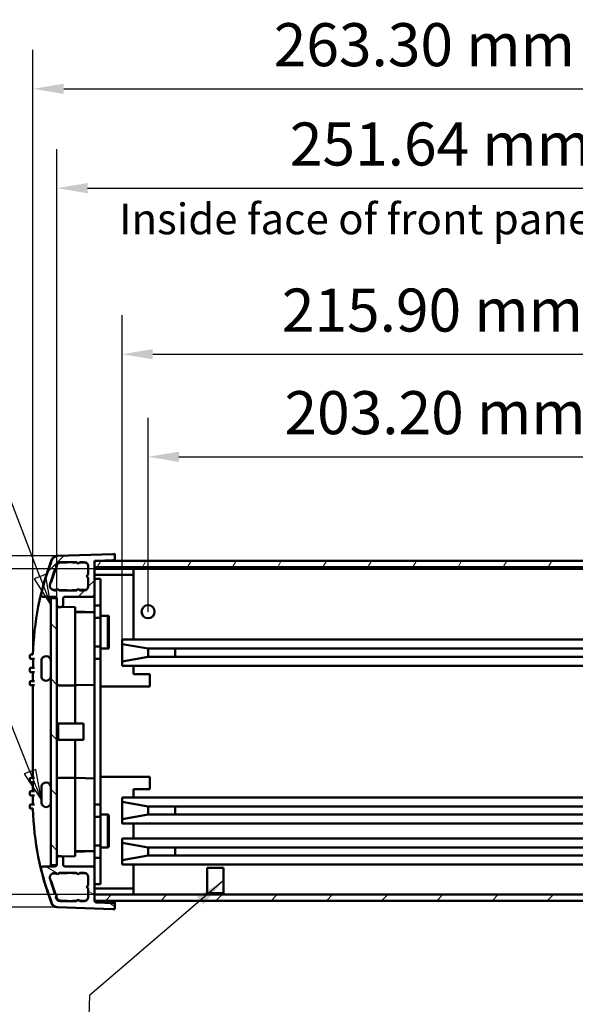
# Model space of a CAD drawing. Units: millimetres. Extents: x 0 to 1260, y 0 to 891.
# Drawn here: x 720 to 855, y 163 to 403 of the extents above; entities that cross this region are included whole.
import ezdxf

# ---------------------------------------------------------------- set-up
doc = ezdxf.new("R2010")
doc.units = ezdxf.units.MM
doc.header["$LTSCALE"] = 3
for name, color, linetype, lineweight in [('Dimension (ISO)', 7, 'Continuous', 25), ('Hatch (ISO)', 7, 'Continuous', 18), ('Symbol (ISO)', 7, 'Continuous', 25), ('Visible (ISO)', 7, 'Continuous', 50)]:
    doc.layers.add(name, color=color, linetype=linetype, lineweight=lineweight)
doc.styles.add('Note Text (ISO)', font='tahoma.ttf')
doc.dimstyles.new('Default (ISO)-12', dxfattribs={"dimscale": 3, "dimtxt": 3.5, "dimasz": 2.5, "dimexe": 3.175, "dimexo": 0, "dimgap": 0.762, "dimtad": 1, "dimrnd": 1e-08, "dimzin": 0, "dimdsep": 46, "dimtxsty": 'Note Text (ISO)', "dimcen": 0.09, "dimdle": 10, "dimclrd": 256, "dimclre": 256, "dimclrt": 256, "dimazin": 0, "dimtfac": 1.001486, "dimtmove": 0, "dimatfit": 3, "dimfxl": 1, "dimtolj": 1, "dimtzin": 0, "dimlwd": -1, "dimlwe": -1, "dimarcsym": 0})
doc.dimstyles.new('Default (ISO)-16', dxfattribs={"dimscale": 3, "dimtxt": 3.5, "dimasz": 2.5, "dimexe": 3.175, "dimexo": 0, "dimgap": 0.762, "dimtad": 1, "dimrnd": 1e-08, "dimzin": 0, "dimdsep": 46, "dimtxsty": 'Note Text (ISO)', "dimcen": 0.09, "dimdle": 10, "dimclrd": 256, "dimclre": 256, "dimclrt": 256, "dimazin": 0, "dimtfac": 1.001486, "dimtmove": 0, "dimatfit": 3, "dimfxl": 1, "dimtolj": 1, "dimtzin": 0, "dimlwd": -1, "dimlwe": -1, "dimarcsym": 0})
doc.dimstyles.new('Default - Method 1b (ISO)$7', dxfattribs={"dimscale": 3, "dimtxt": 3.5, "dimasz": 2.5, "dimexe": 3.175, "dimexo": 0, "dimgap": 0.762, "dimtad": 1, "dimtoh": 1, "dimrnd": 1e-08, "dimtxsty": 'Note Text (ISO)', "dimcen": 0.09, "dimdle": 10, "dimclrd": 256, "dimclre": 256, "dimclrt": 256, "dimazin": 2, "dimtfac": 1, "dimtmove": 0, "dimatfit": 3, "dimfxl": 1, "dimtolj": 1, "dimlwd": -1, "dimlwe": -1, "dimarcsym": 0})
pattern_1 = [(45, (0, 0), (-6.73519, 6.73519), [])]

# ---------------------------------------------------------------- blocks, each defined once
blk = doc.blocks.new('*D18')
at = {"layer": 'Defpoints', "color": 0, "transparency": 16777216}
for p in [(728.96, 272.47), (626.96, 186.77), (728.96, 186.77)]:
    blk.add_point(p, dxfattribs=at)
at = {"layer": 'Dimension (ISO)', "transparency": 16777216}
for p, q in [((728.96, 272.47), (617.43, 272.47)), ((626.96, 264.97), (626.96, 194.27)), ((728.96, 186.77), (617.43, 186.77))]:
    blk.add_line(p, q, dxfattribs=at)
for points in [[(625.71, 264.97), (628.21, 264.97), (626.96, 272.47)], [(625.71, 194.27), (628.21, 194.27), (626.96, 186.77)]]:
    blk.add_solid(points, dxfattribs=at)
at = {"layer": 'Dimension (ISO)', "transparency": 16777216, "insert": (610.94, 164.45), "char_height": 10.5, "attachment_point": 1, "rotation": 90, "style": 'Note Text (ISO)'}
blk.add_mtext('\\A1;85.70 mm [3.374 in]', dxfattribs=at)
blk = doc.blocks.new('*D19')
at = {"layer": 'Defpoints', "color": 0, "transparency": 16777216}
for p in [(747.46, 269.36), (656.78, 189.87), (737.97, 189.87)]:
    blk.add_point(p, dxfattribs=at)
at = {"layer": 'Dimension (ISO)', "transparency": 16777216}
for p, q in [((747.46, 269.36), (647.25, 269.36)), ((656.78, 261.86), (656.78, 197.37)), ((737.97, 189.87), (647.25, 189.87))]:
    blk.add_line(p, q, dxfattribs=at)
for points in [[(655.53, 261.86), (658.03, 261.86), (656.78, 269.36)], [(655.53, 197.37), (658.03, 197.37), (656.78, 189.87)]]:
    blk.add_solid(points, dxfattribs=at)
at = {"layer": 'Dimension (ISO)', "transparency": 16777216, "insert": (640.76, 164.54), "char_height": 10.5, "attachment_point": 1, "rotation": 90, "style": 'Note Text (ISO)'}
blk.add_mtext('\\A1;79.49 mm [3.130 in]', dxfattribs=at)
blk = doc.blocks.new('*D20')
at = {"layer": 'Defpoints', "color": 0, "transparency": 16777216}
for p in [(954.41, 296.65), (751.06, 258.87), (954.41, 257.32)]:
    blk.add_point(p, dxfattribs=at)
at = {"layer": 'Dimension (ISO)', "transparency": 16777216}
for p, q in [((751.06, 258.87), (751.06, 306.17)), ((954.41, 257.32), (954.41, 306.17)), ((758.56, 296.65), (946.91, 296.65))]:
    blk.add_line(p, q, dxfattribs=at)
for points in [[(758.56, 297.9), (758.56, 295.4), (751.06, 296.65)], [(946.91, 297.9), (946.91, 295.4), (954.41, 296.65)]]:
    blk.add_solid(points, dxfattribs=at)
at = {"layer": 'Dimension (ISO)', "transparency": 16777216, "insert": (781.11, 312.67), "char_height": 10.5, "attachment_point": 1, "style": 'Note Text (ISO)'}
blk.add_mtext('\\A1; 203.20 mm [8.000 in]', dxfattribs=at)
blk = doc.blocks.new('*D21')
at = {"layer": 'Defpoints', "color": 0, "transparency": 16777216}
for p in [(980.45, 362.18), (728.81, 262.01), (980.45, 262.01)]:
    blk.add_point(p, dxfattribs=at)
at = {"layer": 'Dimension (ISO)', "transparency": 16777216}
for p, q in [((728.81, 262.01), (728.81, 371.7)), ((980.45, 262.01), (980.45, 371.7)), ((736.31, 362.18), (972.95, 362.18))]:
    blk.add_line(p, q, dxfattribs=at)
for points in [[(736.31, 363.43), (736.31, 360.93), (728.81, 362.18)], [(972.95, 363.43), (972.95, 360.93), (980.45, 362.18)]]:
    blk.add_solid(points, dxfattribs=at)
at = {"layer": 'Dimension (ISO)', "transparency": 16777216, "insert": (785.64, 378.2), "char_height": 10.5, "attachment_point": 1, "style": 'Note Text (ISO)'}
blk.add_mtext('\\A1;251.64 mm [9.907 in]', dxfattribs=at)
blk = doc.blocks.new('*D22')
at = {"layer": 'Defpoints', "color": 0, "transparency": 16777216}
for p in [(986.28, 386.41), (722.98, 248.41), (986.28, 248.49)]:
    blk.add_point(p, dxfattribs=at)
at = {"layer": 'Dimension (ISO)', "transparency": 16777216}
for p, q in [((722.98, 248.41), (722.98, 395.93)), ((986.28, 248.49), (986.28, 395.93)), ((730.48, 386.41), (978.78, 386.41))]:
    blk.add_line(p, q, dxfattribs=at)
for points in [[(730.48, 387.66), (730.48, 385.16), (722.98, 386.41)], [(978.78, 387.66), (978.78, 385.16), (986.28, 386.41)]]:
    blk.add_solid(points, dxfattribs=at)
at = {"layer": 'Dimension (ISO)', "transparency": 16777216, "insert": (781.7, 402.43), "char_height": 10.5, "attachment_point": 1, "style": 'Note Text (ISO)'}
blk.add_mtext('\\A1;263.30 mm [10.366 in]', dxfattribs=at)
blk = doc.blocks.new('Balloon3')
at = {"layer": 'Symbol (ISO)'}
for p, q in [((227.337, 126.293), (217.571, 126.293)), ((241.549, 89.148), (227.337, 126.293)), ((242.016, 89.327), (241.082, 88.969)), ((241.082, 88.969), (242.442, 86.813)), ((241.549, 89.148), (242.442, 86.813)), ((242.442, 86.813), (242.016, 89.327))]:
    blk.add_line(p, q, dxfattribs=at)
at = {"layer": 'Symbol (ISO)', "flags": 128}
blk.add_lwpolyline([(241.082, 88.969), (242.442, 86.813), (242.016, 89.327), (241.082, 88.969)], dxfattribs=at)
at = {"layer": 'Symbol (ISO)'}
blk.add_circle((212.321, 126.293), 5.25, dxfattribs=at)
blk.add_solid([(241.082, 88.969), (242.442, 86.813), (242.016, 89.327), (241.082, 88.969)], dxfattribs=at)
at = {"layer": 'Symbol (ISO)', "insert": (212.321, 126.329), "char_height": 3.5, "attachment_point": 5, "style": 'Note Text (ISO)'}
blk.add_mtext('3', dxfattribs=at)
blk = doc.blocks.new('Balloon4')
at = {"layer": 'Symbol (ISO)'}
for p, q in [((225.923, 110.493), (218.084, 110.493)), ((240.75, 73.284), (225.923, 110.493)), ((241.214, 73.47), (240.285, 73.099)), ((240.285, 73.099), (241.675, 70.962)), ((240.75, 73.284), (241.675, 70.962)), ((241.675, 70.962), (241.214, 73.47))]:
    blk.add_line(p, q, dxfattribs=at)
at = {"layer": 'Symbol (ISO)', "flags": 128}
blk.add_lwpolyline([(240.285, 73.099), (241.675, 70.962), (241.214, 73.47), (240.285, 73.099)], dxfattribs=at)
at = {"layer": 'Symbol (ISO)'}
blk.add_circle((212.834, 110.493), 5.25, dxfattribs=at)
blk.add_solid([(240.285, 73.099), (241.675, 70.962), (241.214, 73.47), (240.285, 73.099)], dxfattribs=at)
at = {"layer": 'Symbol (ISO)', "insert": (212.834, 110.53), "char_height": 3.5, "attachment_point": 5, "style": 'Note Text (ISO)'}
blk.add_mtext('6', dxfattribs=at)
blk = doc.blocks.new('*D47')
at = {"layer": 'Defpoints', "color": 0, "transparency": 16777216}
for p in [(960.61, 321.67), (744.71, 252.07), (960.61, 252.07)]:
    blk.add_point(p, dxfattribs=at)
at = {"layer": 'Dimension (ISO)', "transparency": 16777216}
for p, q in [((744.71, 252.07), (744.71, 331.2)), ((960.61, 252.07), (960.61, 331.2)), ((752.21, 321.67), (953.11, 321.67))]:
    blk.add_line(p, q, dxfattribs=at)
for points in [[(752.21, 322.92), (752.21, 320.42), (744.71, 321.67)], [(953.11, 322.92), (953.11, 320.42), (960.61, 321.67)]]:
    blk.add_solid(points, dxfattribs=at)
at = {"layer": 'Dimension (ISO)', "transparency": 16777216, "insert": (783.68, 337.69), "char_height": 10.5, "attachment_point": 1, "style": 'Note Text (ISO)'}
blk.add_mtext('\\A1;215.90 mm [8.500 in]', dxfattribs=at)

msp = doc.modelspace()

# ---------------------------------------------------------------- hatches: boundary and pattern name
at = {"layer": 'Hatch (ISO)'}
h = msp.add_hatch(dxfattribs=at)
h.set_pattern_fill('ANSI31', color=256, scale=76.2, style=0)
h.set_pattern_definition(pattern_1)
edge = h.paths.add_edge_path()
edge.add_ellipse((737.476, 263.014), major_axis=(0.5, 0), ratio=1, start_angle=270, end_angle=360)
edge.add_line((737.976, 263.014), (737.976, 269.772))
edge.add_line((737.976, 269.772), (737.976, 270.786))
edge.add_ellipse((738.476, 270.786), major_axis=(0, 0.5), ratio=1, start_angle=13.84142, end_angle=90, ccw=False)
edge.add_ellipse((738.476, 270.786), major_axis=(0.485, 0.12), ratio=1, start_angle=78.15858, end_angle=90, ccw=False)
edge.add_line((738.459, 271.286), (742.494, 271.427))
edge.add_ellipse((742.476, 271.927), major_axis=(0.5, 0.017), ratio=1, start_angle=270, end_angle=358)
edge.add_line((742.976, 271.927), (742.976, 272.436))
edge.add_ellipse((742.476, 272.436), major_axis=(0, 0.5), ratio=1, start_angle=270, end_angle=361.98546)
edge.add_line((742.459, 272.936), (728.959, 272.468))
edge.add_ellipse((729.011, 270.969), major_axis=(-1.499, -0.052), ratio=1, start_angle=270, end_angle=336.88905)
edge.add_ellipse((793.84, 245.92), major_axis=(-25.589, -66.228), ratio=1, start_angle=270, end_angle=277.09352)
edge.add_ellipse((725.444, 263.014), major_axis=(-0.121, -0.485), ratio=1, start_angle=270, end_angle=374.03197)
edge.add_line((725.444, 262.514), (728.306, 262.514))
edge.add_ellipse((728.306, 262.014), major_axis=(0.5, 0), ratio=1, start_angle=17.80996, end_angle=90, ccw=False)
edge.add_ellipse((728.306, 262.014), major_axis=(0.153, -0.476), ratio=1, start_angle=72.19004, end_angle=90, ccw=False)
edge.add_line((728.806, 262.014), (728.806, 260.514))
edge.add_ellipse((729.306, 260.514), major_axis=(0, -0.5), ratio=1, start_angle=270, end_angle=286.26022)
edge.add_ellipse((729.306, 260.514), major_axis=(0.14, -0.48), ratio=1, start_angle=270, end_angle=343.73978)
edge.add_line((729.306, 260.014), (729.806, 260.014))
edge.add_ellipse((729.806, 260.514), major_axis=(0.5, 0), ratio=1, start_angle=270, end_angle=360)
edge.add_line((730.306, 260.514), (730.306, 262.014))
edge.add_ellipse((730.806, 262.014), major_axis=(0, 0.5), ratio=1, start_angle=0, end_angle=90, ccw=False)
edge.add_line((730.806, 262.514), (737.476, 262.514))
edge = h.paths.add_edge_path(flags=0)
edge.add_line((733.976, 270.564), (734.376, 270.964))
edge.add_line((734.376, 270.964), (735.476, 270.964))
edge.add_ellipse((735.476, 269.964), major_axis=(1, 0), ratio=1, start_angle=0, end_angle=90, ccw=False)
edge.add_line((736.476, 269.964), (736.476, 267.914))
edge.add_line((736.476, 267.914), (736.076, 267.514))
edge.add_line((736.076, 267.514), (736.476, 267.114))
edge.add_line((736.476, 267.114), (736.476, 265.064))
edge.add_ellipse((735.476, 265.064), major_axis=(0, -1), ratio=1, start_angle=0, end_angle=90, ccw=False)
edge.add_line((735.476, 264.064), (734.376, 264.064))
edge.add_line((734.376, 264.064), (733.976, 264.464))
edge.add_line((733.976, 264.464), (733.576, 264.064))
edge.add_line((733.576, 264.064), (729.376, 264.064))
edge.add_line((729.376, 264.064), (728.976, 264.464))
edge.add_line((728.976, 264.464), (728.576, 264.064))
edge.add_line((728.576, 264.064), (728.276, 264.064))
edge.add_ellipse((728.276, 265.264), major_axis=(-1.2, 0), ratio=1, start_angle=342, end_angle=450, ccw=False)
edge.add_line((727.135, 265.635), (728.279, 269.157))
edge.add_line((728.279, 269.157), (728.783, 269.414))
edge.add_line((728.783, 269.414), (728.527, 269.918))
edge.add_line((728.527, 269.918), (728.642, 270.273))
edge.add_ellipse((729.593, 269.964), major_axis=(0.309, 0.951), ratio=1, start_angle=18, end_angle=90, ccw=False)
edge.add_line((729.593, 270.964), (733.576, 270.964))
edge.add_line((733.576, 270.964), (733.976, 270.564))
h = msp.add_hatch(dxfattribs=at)
h.set_pattern_fill('ANSI31', color=256, scale=76.2, angle=14.99998, style=0)
h.set_pattern_definition([(60, (0, 0), (-8.24889, 4.7625), [])])
h.paths.add_polyline_path([(737.971, 271.272), (737.971, 269.772), (737.976, 269.772), (971.271, 269.772), (971.271, 270.857), (971.271, 271.272), (970.896, 271.272), (738.357, 271.272)])
h = msp.add_hatch(dxfattribs=at)
h.set_pattern_fill('ANSI31', color=256, scale=76.2, angle=90.00021, style=0)
h.set_pattern_definition([(135.0002, (0, 0), (-6.73517, -6.73522), [])])
h.paths.add_polyline_path([(727.326, 197.067), (728.782, 197.067), (728.826, 197.067), (728.826, 198.86), (728.826, 260.374), (728.826, 262.167), (728.782, 262.167), (727.326, 262.167)])
h = msp.add_hatch(dxfattribs=at)
h.set_pattern_fill('ANSI31', color=256, scale=76.2, angle=105.00025, style=0)
h.set_pattern_definition([(150.0002, (0, 0), (-4.76246, -8.24891), [])])
edge = h.paths.add_edge_path()
edge.add_ellipse((737.476, 196.22), major_axis=(0, 0.5), ratio=1, start_angle=270, end_angle=360)
edge.add_line((737.476, 196.72), (730.806, 196.72))
edge.add_ellipse((730.806, 197.22), major_axis=(-0.5, 0), ratio=1, start_angle=0, end_angle=90, ccw=False)
edge.add_line((730.306, 197.22), (730.306, 198.72))
edge.add_ellipse((729.806, 198.72), major_axis=(0, 0.5), ratio=1, start_angle=270, end_angle=360)
edge.add_line((729.806, 199.22), (729.306, 199.22))
edge.add_ellipse((729.306, 198.72), major_axis=(-0.5, 0), ratio=1, start_angle=270, end_angle=343.73978)
edge.add_ellipse((729.306, 198.72), major_axis=(-0.14, -0.48), ratio=1, start_angle=270, end_angle=286.26022)
edge.add_line((728.806, 198.72), (728.806, 197.22))
edge.add_ellipse((728.306, 197.22), major_axis=(0, -0.5), ratio=1, start_angle=72.178, end_angle=90, ccw=False)
edge.add_ellipse((728.306, 197.22), major_axis=(-0.153, -0.476), ratio=1, start_angle=17.822, end_angle=90, ccw=False)
edge.add_line((728.306, 196.72), (725.444, 196.72))
edge.add_ellipse((725.444, 196.22), major_axis=(-0.5, 0), ratio=1, start_angle=270, end_angle=374.03197)
edge.add_ellipse((793.84, 213.313), major_axis=(17.215, -68.881), ratio=1, start_angle=270, end_angle=277.09352)
edge.add_ellipse((729.011, 188.265), major_axis=(0.541, -1.399), ratio=1, start_angle=270, end_angle=336.88905)
edge.add_line((728.959, 186.766), (742.459, 186.298))
edge.add_ellipse((742.476, 186.797), major_axis=(0.5, -0.017), ratio=1, start_angle=270, end_angle=361.98546)
edge.add_line((742.976, 186.797), (742.976, 187.307))
edge.add_ellipse((742.476, 187.307), major_axis=(0, 0.5), ratio=1, start_angle=270, end_angle=358)
edge.add_line((742.494, 187.807), (738.459, 187.947))
edge.add_ellipse((738.476, 188.447), major_axis=(-0.5, 0.017), ratio=1, start_angle=10.67469, end_angle=90, ccw=False)
edge.add_ellipse((738.476, 188.447), major_axis=(-0.075, 0.494), ratio=1, start_angle=81.32531, end_angle=90, ccw=False)
edge.add_line((737.976, 188.447), (737.976, 189.872))
edge.add_line((737.976, 189.872), (737.976, 196.22))
edge = h.paths.add_edge_path(flags=0)
edge.add_line((734.376, 188.27), (733.976, 188.67))
edge.add_line((733.976, 188.67), (733.576, 188.27))
edge.add_line((733.576, 188.27), (729.593, 188.27))
edge.add_ellipse((729.593, 189.27), major_axis=(-1, 0), ratio=1, start_angle=18, end_angle=90, ccw=False)
edge.add_line((728.642, 188.961), (728.527, 189.316))
edge.add_line((728.527, 189.316), (728.783, 189.82))
edge.add_line((728.783, 189.82), (728.279, 190.077))
edge.add_line((728.279, 190.077), (727.135, 193.599))
edge.add_ellipse((728.276, 193.97), major_axis=(-0.371, 1.141), ratio=1, start_angle=342, end_angle=450, ccw=False)
edge.add_line((728.276, 195.17), (728.576, 195.17))
edge.add_line((728.576, 195.17), (728.976, 194.77))
edge.add_line((728.976, 194.77), (729.376, 195.17))
edge.add_line((729.376, 195.17), (733.576, 195.17))
edge.add_line((733.576, 195.17), (733.976, 194.77))
edge.add_line((733.976, 194.77), (734.376, 195.17))
edge.add_line((734.376, 195.17), (735.476, 195.17))
edge.add_ellipse((735.476, 194.17), major_axis=(1, 0), ratio=1, start_angle=0, end_angle=90, ccw=False)
edge.add_line((736.476, 194.17), (736.476, 192.12))
edge.add_line((736.476, 192.12), (736.076, 191.72))
edge.add_line((736.076, 191.72), (736.476, 191.32))
edge.add_line((736.476, 191.32), (736.476, 189.27))
edge.add_ellipse((735.476, 189.27), major_axis=(0, -1), ratio=1, start_angle=0, end_angle=90, ccw=False)
edge.add_line((735.476, 188.27), (734.376, 188.27))
h = msp.add_hatch(dxfattribs=at)
h.set_pattern_fill('ANSI31', color=256, scale=76.2, style=0)
h.set_pattern_definition(pattern_1)
h.paths.add_polyline_path([(971.271, 188.372), (971.271, 188.377), (971.271, 189.872), (737.976, 189.872), (737.971, 189.872), (737.971, 188.372), (737.982, 188.372), (971.27, 188.372)])

# ---------------------------------------------------------------- linework, layer by layer
at = {"layer": 'Visible (ISO)'}
for p, q in [((742.459, 272.936), (728.959, 272.468)), ((738.459, 271.286), (742.494, 271.427)), ((742.527, 272.933), (742.976, 272.949)), ((742.976, 272.949), (742.976, 272.436)), ((742.976, 271.927), (742.976, 272.436)), ((742.976, 271.271), (742.976, 271.927)), ((727.135, 265.635), (728.279, 269.157)), ((728.466, 269.252), (727.438, 266.088)), ((728.279, 269.157), (728.783, 269.414)), ((728.527, 269.918), (728.642, 270.273)), ((728.783, 269.414), (728.527, 269.918)), ((728.762, 270.162), (728.622, 269.73)), ((729.593, 270.964), (733.576, 270.964)), ((731.315, 270.909), (729.678, 270.852)), ((733.667, 270.873), (732.638, 270.909)), ((733.576, 270.964), (733.976, 270.564)), ((733.976, 270.564), (734.376, 270.964)), ((735.761, 270.8), (734.265, 270.852)), ((734.376, 270.964), (735.476, 270.964)), ((736.476, 269.964), (736.476, 267.914)), ((737.971, 271.272), (737.971, 269.772)), ((971.271, 271.272), (737.971, 271.272)), ((737.971, 269.772), (971.271, 269.772)), ((737.976, 263.014), (737.976, 270.786)), ((737.976, 269.362), (747.461, 269.362)), ((747.461, 267.562), (747.461, 269.362)), ((961.771, 269.362), (747.461, 269.362)), ((736.476, 267.914), (736.076, 267.514)), ((736.076, 267.514), (736.476, 267.114)), ((736.476, 267.114), (736.476, 265.064)), ((747.461, 267.862), (737.976, 267.862)), ((737.976, 266.867), (739.466, 266.867)), ((739.466, 266.867), (739.466, 260.367)), ((747.461, 267.562), (747.461, 265.722)), ((727.912, 264.228), (728.712, 264.2)), ((728.976, 264.464), (728.576, 264.064)), ((729.376, 264.064), (728.976, 264.464)), ((733.976, 264.464), (733.576, 264.064)), ((734.376, 264.064), (733.976, 264.464)), ((734.274, 264.166), (735.761, 264.218)), ((747.461, 252.067), (747.461, 265.722)), ((725.444, 262.514), (728.306, 262.514)), ((728.826, 262.167), (727.326, 262.167)), ((727.326, 262.167), (727.326, 197.067)), ((728.576, 264.064), (728.276, 264.064)), ((728.806, 262.014), (728.806, 260.514)), ((728.826, 197.067), (728.826, 262.167)), ((729.259, 264.181), (731.315, 264.109)), ((733.576, 264.064), (729.376, 264.064)), ((730.306, 260.514), (730.306, 262.014)), ((730.806, 262.514), (737.476, 262.514)), ((732.638, 264.109), (733.657, 264.145)), ((735.476, 264.064), (734.376, 264.064)), ((737.966, 260.367), (737.966, 262.914)), ((731.976, 260.074), (729.285, 259.96)), ((729.306, 260.014), (729.806, 260.014)), ((731.976, 260.074), (733.306, 259.983)), ((733.306, 259.983), (733.306, 259.629)), ((733.306, 259.983), (733.306, 259.983)), ((733.306, 259.983), (733.306, 258.922)), ((733.306, 241.399), (733.306, 259.629)), ((737.966, 258.759), (737.966, 260.367)), ((737.966, 260.367), (739.466, 260.367)), ((739.466, 260.367), (739.466, 257.867)), ((733.306, 258.922), (737.966, 258.759)), ((737.976, 258.759), (733.306, 258.759)), ((737.966, 250.367), (737.966, 257.367)), ((739.466, 257.367), (737.966, 257.367)), ((737.976, 257.367), (737.976, 258.759)), ((739.466, 257.367), (739.466, 257.867)), ((739.466, 257.867), (741.216, 257.867)), ((739.466, 257.367), (739.466, 250.367)), ((741.216, 249.867), (741.216, 257.867)), ((741.241, 257.842), (741.216, 257.867)), ((741.241, 257.842), (741.466, 257.842)), ((741.466, 249.892), (741.466, 257.842)), ((737.966, 250.367), (739.466, 250.367)), ((737.976, 250.367), (737.976, 247.367)), ((739.466, 249.867), (739.466, 250.367)), ((739.466, 249.867), (739.466, 247.367)), ((739.466, 249.867), (741.216, 249.867)), ((741.241, 249.892), (741.216, 249.867)), ((741.241, 249.892), (741.466, 249.892)), ((744.711, 252.067), (960.611, 252.067)), ((744.711, 250.986), (744.711, 252.067)), ((744.711, 252.067), (960.611, 252.067)), ((751.061, 249.867), (744.711, 250.986)), ((744.711, 246.747), (744.711, 250.986)), ((744.711, 250.986), (751.061, 249.867)), ((954.261, 249.867), (751.061, 249.867)), ((751.061, 249.867), (751.061, 247.867)), ((751.061, 247.867), (751.061, 249.867)), ((751.061, 249.867), (954.261, 249.867)), ((757.701, 249.867), (757.701, 247.867)), ((757.701, 249.867), (757.701, 247.867)), ((722.223, 247.609), (722.223, 248.119)), ((723.337, 247.409), (722.423, 247.409)), ((722.976, 248.409), (722.513, 248.409)), ((722.976, 248.409), (722.979, 248.409)), ((722.976, 248.409), (722.976, 248.409)), ((722.987, 247.409), (722.987, 245.159)), ((744.711, 246.747), (751.061, 247.867)), ((744.711, 246.747), (751.061, 247.867)), ((751.061, 247.867), (954.261, 247.867)), ((751.061, 247.867), (954.261, 247.867)), ((722.423, 245.159), (723.337, 245.159)), ((725.026, 246.347), (725.026, 246.798)), ((725.026, 246.302), (725.026, 246.347)), ((725.026, 245.517), (725.026, 246.302)), ((737.966, 211.867), (737.966, 247.367)), ((739.466, 247.367), (737.966, 247.367)), ((739.466, 247.367), (739.466, 211.867)), ((744.711, 245.667), (744.711, 246.747)), ((960.611, 245.667), (744.711, 245.667)), ((744.711, 245.667), (960.611, 245.667)), ((747.461, 243.617), (747.461, 245.667)), ((722.223, 244.359), (722.223, 244.959)), ((723.333, 244.159), (722.423, 244.159)), ((722.983, 244.159), (722.983, 241.909)), ((725.026, 243.731), (725.026, 244.517)), ((725.026, 243.686), (725.026, 243.731)), ((725.026, 243.236), (725.026, 243.686)), ((751.461, 243.617), (747.461, 243.617)), ((751.461, 240.617), (751.461, 243.617)), ((722.223, 241.109), (722.223, 241.709)), ((722.423, 241.909), (723.333, 241.909)), ((723.333, 240.909), (722.423, 240.909)), ((722.983, 240.909), (722.983, 218.324)), ((729.306, 240.899), (733.306, 240.899)), ((733.306, 241.399), (733.306, 240.899)), ((733.593, 240.909), (733.306, 240.899)), ((733.593, 240.909), (733.306, 240.909)), ((733.306, 231.617), (733.306, 240.899)), ((733.306, 240.899), (733.306, 240.899)), ((733.593, 240.909), (737.966, 241.062)), ((739.766, 240.617), (739.466, 240.617)), ((741.606, 240.617), (739.766, 240.617)), ((741.606, 240.617), (751.461, 240.617)), ((729.126, 227.617), (729.126, 231.617)), ((729.126, 231.617), (735.326, 231.617)), ((735.326, 231.617), (735.326, 227.617)), ((729.126, 227.617), (735.326, 227.617)), ((733.306, 218.334), (733.306, 227.617)), ((739.466, 218.617), (739.766, 218.617)), ((741.606, 218.617), (739.766, 218.617)), ((751.461, 218.617), (741.606, 218.617)), ((751.461, 215.617), (751.461, 218.617)), ((722.223, 217.524), (722.223, 218.124)), ((722.423, 218.324), (723.333, 218.324)), ((723.333, 217.324), (722.423, 217.324)), ((722.983, 217.324), (722.983, 215.074)), ((733.306, 218.334), (729.306, 218.334)), ((733.306, 218.334), (733.306, 217.834)), ((733.306, 218.334), (733.593, 218.324)), ((733.593, 218.324), (733.306, 218.324)), ((733.306, 199.604), (733.306, 217.834)), ((737.966, 218.172), (733.593, 218.324)), ((722.223, 214.274), (722.223, 214.874)), ((722.423, 215.074), (723.333, 215.074)), ((723.333, 214.074), (722.423, 214.074)), ((722.983, 214.074), (722.983, 211.824)), ((725.026, 215.547), (725.026, 215.998)), ((725.026, 215.502), (725.026, 215.547)), ((725.026, 214.717), (725.026, 215.502)), ((747.461, 215.617), (751.461, 215.617)), ((747.461, 213.567), (747.461, 215.617)), ((722.223, 211.034), (722.223, 211.624)), ((722.423, 211.824), (723.333, 211.824)), ((725.026, 212.931), (725.026, 213.717)), ((725.026, 212.886), (725.026, 212.931)), ((725.026, 212.436), (725.026, 212.886)), ((737.966, 211.867), (739.466, 211.867)), ((737.976, 211.867), (737.976, 208.867)), ((739.466, 211.867), (739.466, 209.367)), ((744.711, 213.567), (960.611, 213.567)), ((744.711, 212.486), (744.711, 213.567)), ((744.711, 213.567), (960.611, 213.567)), ((751.061, 211.367), (744.711, 212.486)), ((744.711, 208.247), (744.711, 212.486)), ((744.711, 212.486), (751.061, 211.367)), ((954.261, 211.367), (751.061, 211.367)), ((751.061, 211.367), (751.061, 209.367)), ((751.061, 209.367), (751.061, 211.367)), ((751.061, 211.367), (954.261, 211.367)), ((757.701, 211.367), (757.701, 209.367)), ((757.701, 211.367), (757.701, 209.367)), ((722.433, 210.824), (722.976, 210.824)), ((722.976, 210.824), (722.976, 210.744)), ((739.466, 208.867), (739.466, 209.367)), ((739.466, 209.367), (741.216, 209.367)), ((741.216, 201.367), (741.216, 209.367)), ((741.241, 209.342), (741.216, 209.367)), ((741.241, 209.342), (741.466, 209.342)), ((741.466, 201.392), (741.466, 209.342)), ((744.711, 208.247), (751.061, 209.367)), ((744.711, 208.247), (751.061, 209.367)), ((751.061, 209.367), (954.261, 209.367)), ((751.061, 209.367), (954.261, 209.367)), ((737.966, 208.867), (737.966, 201.867)), ((739.466, 208.867), (737.966, 208.867)), ((739.466, 208.867), (739.466, 201.867)), ((744.711, 207.167), (744.711, 208.247)), ((960.611, 207.167), (744.711, 207.167)), ((744.711, 207.167), (960.611, 207.167)), ((747.461, 203.567), (747.461, 207.167)), ((737.966, 201.867), (739.466, 201.867)), ((737.976, 200.474), (737.976, 201.867)), ((739.466, 201.367), (739.466, 201.867)), ((744.711, 203.567), (960.611, 203.567)), ((744.711, 202.486), (744.711, 203.567)), ((744.711, 203.567), (960.611, 203.567)), ((751.061, 201.367), (744.711, 202.486)), ((744.711, 198.247), (744.711, 202.486)), ((744.711, 202.486), (751.061, 201.367)), ((737.976, 200.474), (733.306, 200.474)), ((737.966, 200.474), (733.306, 200.311)), ((733.306, 200.311), (733.306, 199.25)), ((733.306, 199.604), (733.306, 199.25)), ((737.966, 198.867), (737.966, 200.474)), ((739.466, 201.367), (739.466, 198.867)), ((739.466, 201.367), (741.216, 201.367)), ((741.241, 201.392), (741.216, 201.367)), ((741.241, 201.392), (741.466, 201.392)), ((744.711, 198.247), (751.061, 199.367)), ((744.711, 198.247), (751.061, 199.367)), ((954.261, 201.367), (751.061, 201.367)), ((751.061, 201.367), (751.061, 199.367)), ((751.061, 199.367), (751.061, 201.367)), ((751.061, 201.367), (954.261, 201.367)), ((751.061, 199.367), (954.261, 199.367)), ((751.061, 199.367), (954.261, 199.367)), ((757.701, 201.367), (757.701, 199.367)), ((757.701, 201.367), (757.701, 199.367)), ((727.326, 197.067), (728.826, 197.067)), ((728.806, 198.72), (728.806, 197.22)), ((729.285, 199.273), (731.976, 199.16)), ((729.806, 199.22), (729.306, 199.22)), ((730.306, 197.22), (730.306, 198.72)), ((733.306, 199.25), (731.976, 199.16)), ((733.306, 199.25), (733.306, 199.25)), ((737.966, 198.867), (737.966, 196.319)), ((739.466, 198.867), (737.966, 198.867)), ((739.466, 198.867), (739.466, 192.367)), ((744.711, 197.167), (744.711, 198.247)), ((960.611, 197.167), (744.711, 197.167)), ((744.711, 197.167), (960.611, 197.167)), ((747.461, 193.512), (747.461, 197.167)), ((728.306, 196.72), (725.444, 196.72)), ((728.712, 195.033), (727.912, 195.005)), ((728.276, 195.17), (728.576, 195.17)), ((728.576, 195.17), (728.976, 194.77)), ((728.976, 194.77), (729.376, 195.17)), ((731.315, 195.124), (729.259, 195.053)), ((729.376, 195.17), (733.576, 195.17)), ((737.476, 196.72), (730.806, 196.72)), ((733.657, 195.089), (732.638, 195.124)), ((733.576, 195.17), (733.976, 194.77)), ((733.976, 194.77), (734.376, 195.17)), ((735.761, 195.015), (734.274, 195.067)), ((734.376, 195.17), (735.476, 195.17)), ((737.976, 188.447), (737.976, 196.22)), ((765.471, 196.372), (769.471, 196.372)), ((765.471, 190.171), (765.471, 196.372)), ((769.471, 190.171), (769.471, 196.372)), ((728.279, 190.077), (727.135, 193.599)), ((727.438, 193.145), (728.466, 189.981)), ((736.476, 194.17), (736.476, 192.12)), ((737.976, 192.367), (739.466, 192.367)), ((747.461, 193.512), (747.461, 191.672)), ((728.783, 189.82), (728.279, 190.077)), ((728.527, 189.316), (728.783, 189.82)), ((736.476, 192.12), (736.076, 191.72)), ((736.076, 191.72), (736.476, 191.32)), ((736.476, 191.32), (736.476, 189.27)), ((971.271, 189.872), (737.971, 189.872)), ((737.971, 189.872), (737.971, 188.372)), ((747.461, 191.372), (737.976, 191.372)), ((747.461, 189.872), (747.461, 191.672)), ((769.471, 190.171), (765.471, 190.171)), ((728.642, 188.961), (728.527, 189.316)), ((728.622, 189.503), (728.762, 189.072)), ((733.576, 188.27), (729.593, 188.27)), ((729.678, 188.381), (731.315, 188.324)), ((732.638, 188.324), (733.667, 188.36)), ((733.976, 188.67), (733.576, 188.27)), ((734.376, 188.27), (733.976, 188.67)), ((734.265, 188.381), (735.761, 188.433)), ((735.476, 188.27), (734.376, 188.27)), ((737.971, 188.372), (971.271, 188.372)), ((742.494, 187.807), (738.459, 187.947)), ((742.976, 188.372), (742.976, 188.173)), ((742.976, 187.307), (742.976, 188.173)), ((728.959, 186.766), (742.459, 186.298)), ((742.976, 186.284), (742.527, 186.3)), ((742.976, 186.797), (742.976, 187.307)), ((742.976, 186.797), (742.976, 186.284))]:
    msp.add_line(p, q, dxfattribs=at)
msp.add_circle((751.061, 258.867), 1.6, dxfattribs=at)
for centre, radius, start, end in [((793.951, 246.454), 71, 159.3552, 178.42171), ((793.84, 245.92), 71, 158.87451, 165.96803), ((728.914, 270.957), 1.5, 94.97812, 159.34379), ((729.011, 270.969), 1.5, 91.98546, 158.87451), ((742.476, 272.436), 0.5, 0, 91.98546), ((742.476, 271.927), 0.5, 272, 0), ((729.593, 269.964), 1, 90, 162), ((729.713, 269.853), 1, 92, 162), ((731.976, 270.159), 1, 126.42799, 131.40962), ((731.976, 270.159), 1, 48.59038, 53.57201), ((735.476, 269.964), 1, 0, 90), ((735.726, 269.801), 1, 65.46759, 88), ((738.476, 270.786), 0.5, 92, 180), ((728.276, 265.264), 1.2, 162, 270), ((727.947, 265.227), 1, 120.59038, 135.95902), ((727.947, 265.227), 1, 246.35112, 268), ((735.476, 265.064), 1, 270, 0), ((735.726, 265.218), 1, 272, 293.16976), ((725.444, 263.014), 0.5, 165.96803, 270), ((728.306, 262.014), 0.5, 0, 90), ((730.806, 262.014), 0.5, 90, 180), ((731.976, 264.859), 1, 228.59038, 232.69269), ((731.976, 264.859), 1, 307.30731, 311.40962), ((737.476, 263.014), 0.5, 270, 0), ((729.306, 260.514), 0.5, 180, 270), ((729.306, 259.46), 0.5, 92.41595, 163.73978), ((729.806, 260.514), 0.5, 270, 0), ((722.513, 248.119), 0.29, 90, 180), ((722.423, 247.609), 0.2, 180, 270), ((726.176, 246.867), 1.15, 0, 172.50715), ((722.423, 244.959), 0.2, 90, 180), ((722.423, 244.359), 0.2, 180, 270), ((726.176, 243.167), 1.15, 187.49091, 0), ((722.423, 241.709), 0.2, 90, 180), ((722.423, 241.109), 0.2, 180, 270), ((729.306, 241.399), 0.5, 196.2602, 270), ((728.626, 231.73), 0.513, 293.01583, 347.18407), ((728.626, 227.503), 0.513, 12.81593, 66.98417), ((722.423, 218.124), 0.2, 90, 180), ((722.423, 217.524), 0.2, 180, 270), ((726.176, 216.067), 1.15, 0, 172.50715), ((729.306, 217.834), 0.5, 90, 163.7398), ((722.423, 214.874), 0.2, 90, 180), ((722.423, 214.274), 0.2, 180, 270), ((722.423, 211.624), 0.2, 90, 180), ((726.176, 212.367), 1.15, 187.49091, 0), ((722.433, 211.034), 0.21, 180, 270), ((793.946, 212.793), 71, 181.65355, 200.65621), ((729.306, 199.773), 0.5, 196.26022, 267.58405), ((728.306, 197.22), 0.5, 270, 0), ((729.306, 198.72), 0.5, 90, 180), ((729.806, 198.72), 0.5, 0, 90), ((730.806, 197.22), 0.5, 180, 270), ((725.444, 196.22), 0.5, 90, 194.03197), ((793.84, 213.313), 71, 194.03197, 201.12549), ((728.276, 193.97), 1.2, 90, 198), ((727.947, 194.006), 1, 92, 113.64888), ((731.976, 194.374), 1, 127.30731, 131.40962), ((731.976, 194.374), 1, 48.59038, 52.69269), ((735.476, 194.17), 1, 0, 90), ((735.726, 194.016), 1, 66.83024, 88), ((737.476, 196.22), 0.5, 0, 90), ((727.947, 194.006), 1, 224.04098, 239.40962), ((765.357, 189.671), 0.513, 23.01583, 77.18407), ((769.585, 189.671), 0.513, 102.81593, 156.98417), ((728.914, 188.276), 1.5, 200.65621, 265.02188), ((729.011, 188.265), 1.5, 201.12549, 268.01454), ((729.593, 189.27), 1, 198, 270), ((729.713, 189.381), 1, 198, 268), ((731.976, 189.074), 1, 228.59038, 233.57201), ((731.976, 189.074), 1, 306.42799, 311.40962), ((735.476, 189.27), 1, 270, 0), ((735.726, 189.433), 1, 272, 294.53241), ((738.476, 188.447), 0.5, 180, 268), ((742.476, 187.307), 0.5, 0, 88), ((742.476, 186.797), 0.5, 268.01454, 0)]:
    msp.add_arc(centre, radius, start, end, dxfattribs=at)
for points in [[(725.046, 247.017), (725.032, 246.942), (725.026, 246.867), (725.026, 246.798)], [(725.026, 246.347), (725.026, 246.412), (725.038, 246.484), (725.063, 246.552)], [(725.063, 246.507), (725.038, 246.439), (725.026, 246.367), (725.026, 246.302)], [(725.026, 245.517), (725.026, 245.517), (725.032, 245.517), (725.046, 245.517)], [(725.046, 244.517), (725.032, 244.517), (725.026, 244.517), (725.026, 244.517)], [(725.026, 243.731), (725.026, 243.667), (725.038, 243.594), (725.063, 243.527)], [(725.063, 243.482), (725.038, 243.549), (725.026, 243.622), (725.026, 243.686)], [(725.026, 243.236), (725.026, 243.166), (725.032, 243.091), (725.046, 243.017)], [(725.046, 243.017), (725.038, 243.017), (725.036, 243.017), (725.036, 243.017)], [(725.046, 216.217), (725.032, 216.142), (725.026, 216.067), (725.026, 215.998)], [(725.026, 215.547), (725.026, 215.612), (725.038, 215.684), (725.063, 215.752)], [(725.063, 215.707), (725.038, 215.639), (725.026, 215.567), (725.026, 215.502)], [(725.026, 214.717), (725.026, 214.717), (725.032, 214.717), (725.046, 214.717)], [(725.046, 213.717), (725.032, 213.717), (725.026, 213.717), (725.026, 213.717)], [(725.026, 212.931), (725.026, 212.867), (725.038, 212.794), (725.063, 212.727)], [(725.063, 212.682), (725.038, 212.749), (725.026, 212.822), (725.026, 212.886)], [(725.026, 212.436), (725.026, 212.366), (725.032, 212.291), (725.046, 212.217)], [(725.046, 212.217), (725.038, 212.217), (725.036, 212.217), (725.036, 212.217)]]:
    msp.add_open_spline(points, degree=3, dxfattribs=at)
for points, knots in [([(725.036, 247.017), (725.036, 247.017), (725.036, 247.017), (725.036, 247.017), (725.036, 247.017), (725.038, 247.017), (725.046, 247.017)], [-0.000000914, -0.000000914, -0.000000914, -0.000000914, 0, 0, 0, 0.047732503, 0.047732503, 0.047732503, 0.047732503]), ([(725.046, 245.517), (725.038, 245.345), (725.036, 245.176), (725.036, 245.017), (725.036, 244.858), (725.038, 244.688), (725.046, 244.517)], [-0.047728523, -0.047728523, -0.047728523, -0.047728523, 0, 0, 0, 0.047725008, 0.047725008, 0.047725008, 0.047725008]), ([(725.063, 246.552), (725.063, 246.544), (725.063, 246.537), (725.063, 246.529), (725.063, 246.522), (725.063, 246.514), (725.063, 246.507)], [-0.0031624423, -0.0031624423, -0.0031624423, -0.0031624423, 0, 0, 0, 0.0031706403, 0.0031706403, 0.0031706403, 0.0031706403]), ([(725.063, 243.527), (725.063, 243.519), (725.063, 243.512), (725.063, 243.504), (725.063, 243.497), (725.063, 243.489), (725.063, 243.482)], [-0.0031734618, -0.0031734618, -0.0031734618, -0.0031734618, 0, 0, 0, 0.003159621, 0.003159621, 0.003159621, 0.003159621]), ([(725.036, 216.217), (725.036, 216.217), (725.036, 216.217), (725.036, 216.217), (725.036, 216.217), (725.038, 216.217), (725.046, 216.217)], [-0.000000914, -0.000000914, -0.000000914, -0.000000914, 0, 0, 0, 0.047732503, 0.047732503, 0.047732503, 0.047732503]), ([(725.046, 214.717), (725.038, 214.545), (725.036, 214.376), (725.036, 214.217), (725.036, 214.058), (725.038, 213.888), (725.046, 213.717)], [-0.047728523, -0.047728523, -0.047728523, -0.047728523, 0, 0, 0, 0.047725008, 0.047725008, 0.047725008, 0.047725008]), ([(725.063, 215.752), (725.063, 215.744), (725.063, 215.737), (725.063, 215.729), (725.063, 215.722), (725.063, 215.714), (725.063, 215.707)], [-0.0031624423, -0.0031624423, -0.0031624423, -0.0031624423, 0, 0, 0, 0.0031706403, 0.0031706403, 0.0031706403, 0.0031706403]), ([(725.063, 212.727), (725.063, 212.719), (725.063, 212.712), (725.063, 212.704), (725.063, 212.697), (725.063, 212.689), (725.063, 212.682)], [-0.0031734618, -0.0031734618, -0.0031734618, -0.0031734618, 0, 0, 0, 0.003159621, 0.003159621, 0.003159621, 0.003159621])]:
    msp.add_open_spline(points, degree=3, knots=knots, dxfattribs=at)

# ---------------------------------------------------------------- block references
at = {"layer": 'Symbol (ISO)', "xscale": 3, "yscale": 3, "zscale": 3}
for name in ['Balloon3', 'Balloon4']:
    msp.add_blockref(name, (0, 0), dxfattribs=at)

# ---------------------------------------------------------------- texts
at = {"layer": 'Symbol (ISO)', "insert": (744.018, 358.43), "char_height": 7.5, "width": 220.70079, "attachment_point": 1, "style": 'Note Text (ISO)'}
msp.add_mtext('\\fTahoma|b0|i0;\\H7.5000;Inside face of front panel to inside face of rear.', dxfattribs=at)

# ---------------------------------------------------------------- dimensions: what is measured, and where the dimension line sits
at = {"layer": 'Dimension (ISO)'}
for base, p1, p2, angle, text, dimstyle, picture, middle in [((986.276, 386.409), (722.976, 248.409), (986.276, 248.489), 180, '<> mm [10.366 in]', 'Default (ISO)-12', '*D22', (854.626, 386.409)), ((980.446, 362.175), (728.806, 262.014), (980.446, 262.014), 180, '<> mm [9.907 in]', 'Default (ISO)-12', '*D21', (854.626, 362.175)), ((960.611, 321.67), (744.711, 252.067), (960.611, 252.067), 180, '<> mm [8.500 in]', 'Default (ISO)-16', '*D47', (852.661, 321.67)), ((954.411, 296.649), (751.061, 258.867), (954.411, 257.317), 180, ' 203.20 mm [8.000 in]', 'Default (ISO)-12', '*D20', (852.736, 296.649)), ((626.959, 186.766), (728.959, 272.468), (728.959, 186.766), 90, '<> mm [3.374 in]', 'Default (ISO)-12', '*D18', (626.959, 229.617)), ((656.778, 189.872), (747.461, 269.362), (737.971, 189.872), 270, '<> mm [3.130 in]', 'Default (ISO)-12', '*D19', (656.778, 229.617))]:
    dim = msp.add_linear_dim(base=base, p1=p1, p2=p2, angle=angle, text=text, dimstyle=dimstyle, override={"dimgap": 0.762, "dimdec": 2, "dimpost": '', "dimtol": 0, "dimlim": 0, "dimtp": 0, "dimtm": 0, "dimtdec": 2, "dimtofl": 0, "dimatfit": 1}, dxfattribs=at)
    dim.commit()
    dim.dimension.update_dxf_attribs({"geometry": picture, "text_midpoint": middle, "dimtype": 160})

# ---------------------------------------------------------------- leaders
at = {"layer": 'Symbol (ISO)', "annotation_type": 0, "has_hookline": 1, "hookline_direction": 0, "text_width": 63.355}
msp.add_leader([(769.471, 193.272), (736.737, 165.249), (736.438, 155.854), (743.938, 155.854)], dimstyle='Default - Method 1b (ISO)$7', override={"dimtad": 0}, dxfattribs=at)

doc.saveas('drawing.dxf')
